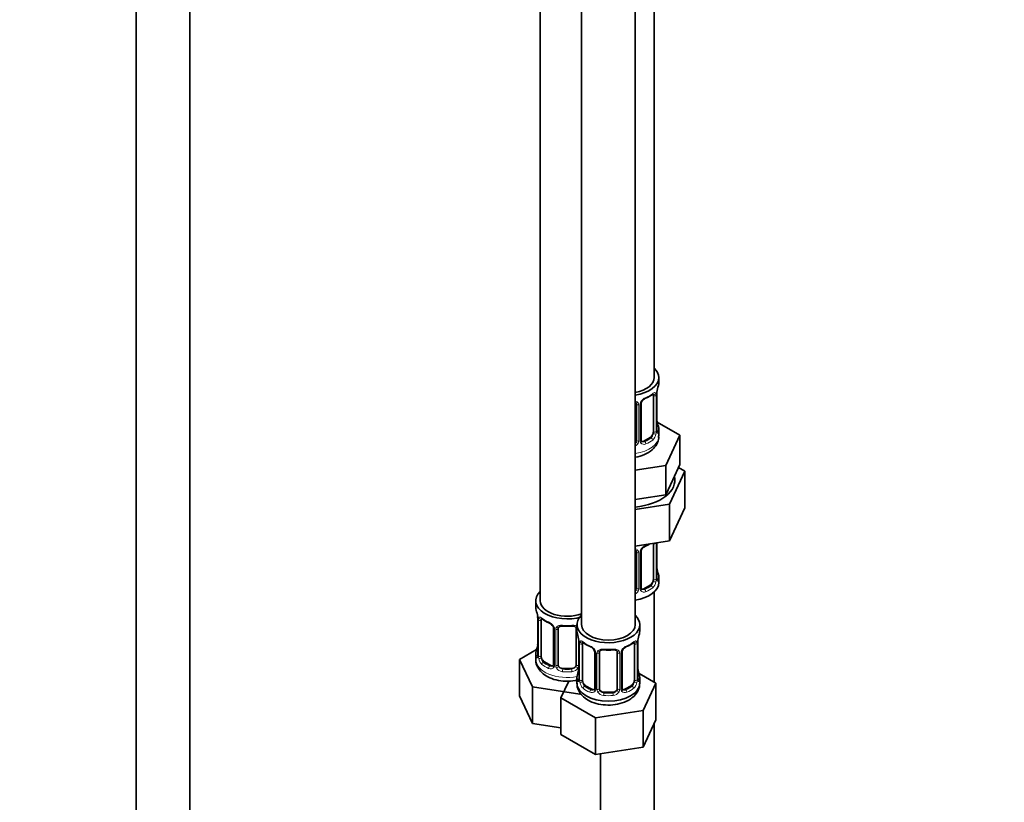
# Model space of a CAD drawing. Units: millimetres. Extents: x 0 to 2453, y 0 to 2761.
# Drawn here: x 2013 to 2233, y 406 to 580 of the extents above; entities that cross this region are included whole.
import ezdxf
from ezdxf import colors
from ezdxf.entities.mleader import LeaderData, LeaderLine
from ezdxf.math import Vec2, Vec3

# ---------------------------------------------------------------- set-up
doc = ezdxf.new("R2010")
doc.units = ezdxf.units.MM
doc.layers.add('DV6_Défaut', color=7, linetype='Continuous')
doc.layers.add('Défaut', color=7, linetype='Continuous')

# ---------------------------------------------------------------- blocks, each defined once
blk = doc.blocks.new('_DOT')
at = {"color": 0}
blk.add_line((0, 0), (-1, 0), dxfattribs=at)
at = {"color": 0, "const_width": 0.333}
blk.add_lwpolyline([(-0.1665, 0, 1), (0.1665, 0, 1)], format="xyb", close=True, dxfattribs=at)
blk = doc.blocks.new('SE5')
at = {"layer": 'DV6_Défaut', "color": 7, "linetype": 'Continuous', "lineweight": 35}
for p, q in [((2154.9, 500.31), (2154.9, 725.22)), ((2039.3, 708.79), (2039.3, 161.67)), ((2051.3, 161.67), (2051.3, 708.79)), ((2129.46, 696.64), (2129.46, 450.51)), ((2138.65, 691.33), (2138.65, 445.2)), ((2150.65, 445.2), (2150.65, 691.33)), ((2155.9, 499.1), (2155.9, 500.31)), ((2155.45, 488.51), (2155.45, 496.58)), ((2150.9, 494.38), (2150.9, 486.32)), ((2151.95, 486.41), (2151.95, 494.47)), ((2154.69, 496.25), (2154.69, 488.18)), ((2155.49, 490.77), (2155.49, 490.83)), ((2160.61, 487.43), (2155.56, 490.34)), ((2155.9, 487.25), (2155.9, 488.75)), ((2153.99, 486.96), (2152.57, 486.14)), ((2157.47, 480.67), (2160.61, 487.43)), ((2160.61, 480.9), (2160.61, 487.43)), ((2150.65, 479.61), (2157.47, 480.67)), ((2157.47, 474.13), (2157.47, 480.67)), ((2158.29, 472.03), (2161.72, 479.44)), ((2159.04, 477.52), (2160.61, 480.9)), ((2161.72, 479.44), (2160.31, 480.25)), ((2161.72, 479.44), (2161.72, 471.27)), ((2157.47, 474.13), (2159.04, 477.52)), ((2150.65, 473.08), (2151.61, 473.23)), ((2151.61, 473.23), (2157.47, 474.13)), ((2150.65, 470.85), (2158.29, 472.03)), ((2158.29, 472.03), (2158.29, 463.87)), ((2158.29, 463.87), (2161.72, 471.27)), ((2150.65, 462.68), (2158.29, 463.87)), ((2150.9, 461.43), (2150.9, 453.36)), ((2151.95, 453.45), (2151.95, 461.52)), ((2154.69, 463.29), (2154.69, 455.23)), ((2155.45, 455.56), (2155.45, 463.43)), ((2155.49, 457.82), (2155.49, 457.88)), ((2155.9, 454.59), (2155.9, 455.8)), ((2153.99, 454), (2152.57, 453.19)), ((2128.46, 450.51), (2128.46, 449.04)), ((2154.9, 432.35), (2154.9, 452.51)), ((2128.86, 447.02), (2128.87, 446.96)), ((2128.91, 446.51), (2128.91, 438.45)), ((2129.66, 438.12), (2129.66, 446.18)), ((2132.41, 444.4), (2132.41, 436.34)), ((2133.46, 436.25), (2133.46, 444.31)), ((2137.46, 444.31), (2137.46, 436.25)), ((2137.65, 445.2), (2137.65, 443.73)), ((2151.65, 443.73), (2151.65, 445.2)), ((2138.05, 441.71), (2138.06, 441.65)), ((2128.63, 439.62), (2124.86, 437.45)), ((2138.1, 441.2), (2138.1, 433.14)), ((2138.85, 432.81), (2138.85, 440.87)), ((2150.45, 440.87), (2150.45, 432.81)), ((2151.2, 433.14), (2151.2, 441.2)), ((2124.86, 437.45), (2127.7, 431.33)), ((2124.86, 429.28), (2124.86, 437.45)), ((2128.46, 438.69), (2128.46, 437.44)), ((2141.6, 439.1), (2141.6, 431.03)), ((2142.65, 430.94), (2142.65, 439.01)), ((2146.65, 439.01), (2146.65, 430.94)), ((2147.71, 431.03), (2147.71, 439.1)), ((2131.78, 436.07), (2130.37, 436.89)), ((2136.46, 435.43), (2134.46, 435.43)), ((2151.25, 435.4), (2151.24, 435.46)), ((2137.65, 433.38), (2137.65, 432.14)), ((2155.25, 432.14), (2151.49, 434.31)), ((2151.65, 432.14), (2151.65, 433.38)), ((2127.7, 431.33), (2138.3, 429.69)), ((2127.7, 423.17), (2127.7, 431.33)), ((2135.8, 432.61), (2134.06, 428.86)), ((2140.98, 430.77), (2139.56, 431.58)), ((2149.74, 431.58), (2148.33, 430.77)), ((2152.41, 426.02), (2155.25, 432.14)), ((2155.25, 423.98), (2155.25, 432.14)), ((2124.86, 429.28), (2127.7, 423.17)), ((2134.06, 428.86), (2141.81, 424.39)), ((2134.06, 420.7), (2134.06, 428.86)), ((2145.65, 430.13), (2143.65, 430.13)), ((2141.81, 424.39), (2152.41, 426.02)), ((2141.81, 416.22), (2141.81, 424.39)), ((2152.41, 417.86), (2152.41, 426.02)), ((2127.7, 423.17), (2134.06, 422.18)), ((2152.41, 417.86), (2155.25, 423.98)), ((2154.9, 291.29), (2154.9, 423.22)), ((2134.06, 420.7), (2141.81, 416.22)), ((2141.81, 416.22), (2152.41, 417.86)), ((2142.9, 416.39), (2142.9, 291.29))]:
    blk.add_line(p, q, dxfattribs=at)
at = {"layer": 'DV6_Défaut', "color": 7, "linetype": 'Continuous', "lineweight": 18}
for p, q in [((2155.31, 496.34), (2155.31, 488.27)), ((2155.42, 488.43), (2155.42, 496.49)), ((2151.44, 494.2), (2151.44, 486.13)), ((2151.71, 486.2), (2151.71, 494.26)), ((2152.57, 486.14), (2152.8, 486.01)), ((2153.99, 486.96), (2154.22, 486.83)), ((2155.31, 463.38), (2155.31, 455.32)), ((2155.42, 455.47), (2155.42, 463.42)), ((2151.44, 461.24), (2151.44, 453.18)), ((2151.71, 453.24), (2151.71, 461.31)), ((2152.57, 453.19), (2152.8, 453.05)), ((2153.99, 454), (2154.22, 453.87)), ((2128.94, 446.43), (2128.94, 438.36)), ((2129.05, 438.21), (2129.05, 446.27)), ((2132.65, 444.19), (2132.65, 436.13)), ((2132.92, 436.07), (2132.92, 444.13)), ((2138, 442.05), (2138, 436.07)), ((2138.13, 441.12), (2138.13, 433.06)), ((2138.24, 432.9), (2138.24, 440.96)), ((2151.06, 440.96), (2151.06, 432.9)), ((2151.18, 433.06), (2151.18, 441.12)), ((2141.84, 438.89), (2141.84, 430.82)), ((2142.11, 430.76), (2142.11, 438.82)), ((2147.2, 438.82), (2147.2, 430.76)), ((2147.47, 430.82), (2147.47, 438.89)), ((2130.37, 436.89), (2130.14, 436.76)), ((2131.78, 436.07), (2131.55, 435.94)), ((2134.46, 435.43), (2134.46, 435.25)), ((2136.46, 435.43), (2136.46, 435.25)), ((2139.56, 431.58), (2139.33, 431.45)), ((2140.98, 430.77), (2140.75, 430.64)), ((2148.33, 430.77), (2148.56, 430.64)), ((2149.74, 431.58), (2149.97, 431.45)), ((2143.65, 430.13), (2143.65, 429.94)), ((2145.65, 430.13), (2145.65, 429.94))]:
    blk.add_line(p, q, dxfattribs=at)
at = {"layer": 'DV6_Défaut', "color": 7, "linetype": 'Continuous', "lineweight": 35}
for centre, radius, start, end in [((2150.43, 501.78), 6.62, 292.4829, 307.5872), ((2158.12, 496.57), 2.67, 168.932, 179.9375), ((2170.07, 494.3), 14.86, 163.606, 169.2521), ((2150.61, 494.46), 0.279, 347.4178, 41.0384), ((2152.62, 494.48), 0.667, 148.6067, 180.2877), ((2153.66, 494), 1.81, 112.838, 152.814), ((2157.57, 491.23), 2.12, 178.7785, 190.8011), ((2170.07, 493.56), 14.86, 190.7479, 196.394), ((2156.52, 488.44), 1.07, 175.8806, 178.2217), ((2156.41, 488.46), 0.966, 179.2798, 194.3041), ((2152.23, 486.36), 0.277, 168.7827, 220.2984), ((2150.61, 461.51), 0.279, 347.4178, 41.0384), ((2152.62, 461.52), 0.667, 148.6067, 180.2877), ((2153.66, 461.04), 1.81, 112.838, 152.814), ((2150.43, 468.82), 6.62, 292.4829, 301.537), ((2157.57, 458.27), 2.12, 178.7785, 190.8011), ((2170.07, 460.61), 14.86, 190.7479, 196.394), ((2156.52, 455.49), 1.07, 175.8806, 178.2217), ((2156.41, 455.51), 0.966, 179.2798, 194.3041), ((2152.23, 453.4), 0.277, 168.7827, 220.2984), ((2114.29, 444.23), 14.86, 10.7478, 16.3941), ((2126.78, 446.56), 2.12, 358.7776, 10.7996), ((2133.95, 451.75), 6.66, 232.4593, 247.4705), ((2130.69, 443.89), 1.84, 28.0913, 67.2391), ((2131.75, 444.42), 0.654, 359.0726, 31.3054), ((2135.46, 456.67), 11.84, 264.9839, 275.0161), ((2137.17, 444.4), 0.279, 347.4178, 41.0384), ((2123.48, 438.92), 14.86, 10.7478, 16.3941), ((2135.98, 441.26), 2.12, 358.7776, 10.7996), ((2153.87, 441.2), 2.67, 168.932, 179.9375), ((2165.83, 438.92), 14.86, 163.606, 169.2521), ((2114.29, 443.49), 14.86, 343.6059, 349.2522), ((2126.24, 441.22), 2.67, 348.931, 359.9369), ((2143.14, 446.44), 6.66, 232.4593, 247.4705), ((2139.88, 438.58), 1.84, 28.0913, 67.2391), ((2140.94, 439.11), 0.654, 359.0726, 31.3054), ((2144.65, 451.36), 11.84, 264.9839, 275.0161), ((2148.38, 439.1), 0.667, 148.6067, 180.2877), ((2149.42, 438.62), 1.81, 112.838, 152.814), ((2146.19, 446.4), 6.62, 292.4829, 307.5872), ((2127.92, 438.4), 0.997, 345.5609, 2.5986), ((2146.37, 439.09), 0.279, 347.4178, 41.0384), ((2132.18, 436.16), 0.165, 277.5105, 340.6184), ((2123.48, 438.19), 14.86, 343.6059, 349.2522), ((2135.44, 435.91), 2.67, 348.931, 359.9369), ((2153.33, 435.85), 2.12, 178.7785, 190.8011), ((2165.83, 438.19), 14.86, 190.7479, 196.394), ((2137.11, 433.1), 0.997, 345.5609, 2.5986), ((2152.28, 433.07), 1.07, 175.8806, 178.2217), ((2152.17, 433.09), 0.966, 179.2798, 194.3041), ((2141.37, 430.86), 0.165, 277.5105, 340.6184), ((2147.99, 430.99), 0.277, 168.7827, 220.2984)]:
    blk.add_arc(centre, radius, start, end, dxfattribs=at)
at = {"layer": 'DV6_Défaut', "color": 7, "linetype": 'Continuous', "lineweight": 18}
for centre, radius, start, end in [((2154.2, 496.38), 1.1, 357.6841, 19.526), ((2158.97, 496.45), 3.55, 170.0079, 179.3454), ((2150.65, 494.21), 0.785, 359.1311, 35.0336), ((2152.87, 494.24), 1.16, 151.7186, 178.9861), ((2154.01, 493.55), 2.5, 113.0004, 150.18), ((2152.41, 488.3), 2.89, 348.0493, 359.4931), ((2156.71, 488.39), 1.29, 178.1771, 196.676), ((2149.81, 486.48), 1.72, 299.5444, 329.7127), ((2149.72, 486.5), 1.2, 321.6165, 333.3802), ((2150.34, 486.15), 1.1, 330.5042, 359.168), ((2152.49, 486.18), 0.779, 178.9659, 214.7127), ((2152.6, 486.36), 0.972, 219.7872, 297.134), ((2152.52, 486.69), 0.735, 240.7084, 292.8078), ((2152.95, 488.05), 2.32, 313.1842, 351.2464), ((2150.65, 461.25), 0.785, 359.1311, 35.0336), ((2152.87, 461.28), 1.16, 151.7186, 178.9861), ((2154.01, 460.59), 2.5, 113.0004, 150.18), ((2152.41, 455.34), 2.89, 348.0493, 359.4931), ((2156.71, 455.43), 1.29, 178.1771, 196.676), ((2149.81, 453.52), 1.72, 299.5444, 329.7127), ((2149.72, 453.55), 1.2, 321.6165, 333.3802), ((2150.34, 453.19), 1.1, 330.5042, 359.168), ((2152.49, 453.23), 0.779, 178.9659, 214.7127), ((2152.6, 453.41), 0.972, 219.7872, 297.134), ((2152.52, 453.73), 0.735, 240.7084, 292.8078), ((2152.95, 455.1), 2.32, 313.1842, 351.2464), ((2125.38, 446.39), 3.55, 0.6583, 9.9884), ((2130.16, 446.31), 1.11, 160.4927, 182.2972), ((2130.34, 443.48), 2.5, 29.8198, 66.9998), ((2131.48, 444.17), 1.16, 1.0203, 28.275), ((2133.7, 444.14), 0.785, 144.9712, 180.8641), ((2134.58, 441.08), 3.55, 0.6583, 9.9884), ((2154.73, 441.08), 3.55, 170.0079, 179.3454), ((2139.35, 441.01), 1.11, 160.4927, 182.2972), ((2139.54, 438.18), 2.5, 29.8198, 66.9998), ((2140.68, 438.87), 1.16, 1.0203, 28.275), ((2148.63, 438.87), 1.16, 151.7186, 178.9861), ((2149.77, 438.18), 2.5, 113.0004, 150.18), ((2149.96, 441.01), 1.1, 357.6841, 19.526), ((2127.65, 438.32), 1.29, 343.3385, 1.8084), ((2131.95, 438.23), 2.89, 180.5093, 191.9483), ((2131.4, 437.98), 2.32, 188.7542, 226.8152), ((2142.9, 438.83), 0.785, 144.9712, 180.8641), ((2146.41, 438.83), 0.785, 359.1311, 35.0336), ((2131.76, 436.29), 0.972, 242.8666, 320.2121), ((2131.84, 436.63), 0.746, 247.8303, 300.29), ((2131.87, 436.12), 0.779, 325.2937, 1.0277), ((2134.02, 436.08), 1.1, 180.837, 209.4908), ((2134.55, 436.41), 1.72, 210.2871, 265.0453), ((2134.64, 436.44), 1.21, 206.8319, 261.5389), ((2136.29, 436.44), 1.2, 278.249, 333.3802), ((2136.37, 436.41), 1.72, 274.9548, 329.7127), ((2136.91, 436.08), 1.1, 330.5042, 359.168), ((2136.84, 433.01), 1.29, 343.3385, 1.8084), ((2141.14, 432.92), 2.89, 180.5093, 191.9483), ((2148.17, 432.92), 2.89, 348.0493, 359.4931), ((2152.47, 433.01), 1.29, 178.1771, 196.676), ((2140.6, 432.68), 2.32, 188.7542, 226.8152), ((2141.03, 431.33), 0.746, 247.8303, 300.29), ((2141.06, 430.81), 0.779, 325.2937, 1.0277), ((2143.21, 430.77), 1.1, 180.837, 209.4908), ((2146.1, 430.77), 1.1, 330.5042, 359.168), ((2148.25, 430.81), 0.779, 178.9659, 214.7127), ((2148.27, 431.31), 0.735, 240.7084, 292.8078), ((2148.71, 432.68), 2.32, 313.1842, 351.2464), ((2140.95, 430.99), 0.972, 242.8666, 320.2121), ((2143.74, 431.1), 1.72, 210.2871, 265.0453), ((2143.83, 431.14), 1.21, 206.8319, 261.5389), ((2145.48, 431.13), 1.2, 278.249, 333.3802), ((2145.56, 431.1), 1.72, 274.9548, 329.7127), ((2148.35, 430.99), 0.972, 219.7872, 297.134)]:
    blk.add_arc(centre, radius, start, end, dxfattribs=at)
at = {"layer": 'DV6_Défaut', "color": 7, "linetype": 'Continuous', "lineweight": 35}
for centre, major_axis, ratio, start_param, end_param in [((2148.9, 500.31), (7, 0), 0.57735, 0, 0.5411), ((2148.9, 500.31), (6, 0), 0.57735, 5.00964, 6.283185), ((2148.9, 500.31), (7, 0), 0.57735, 4.966155, 6.283185), ((2148.9, 499.1), (-7, 0), 0.57735, 2.989492, 3.141593), ((2153.99, 495.84), (0.5, 0.866), 0.57735, 5.497787, 5.9443), ((2155.1, 497.15), (-0.395, 0.063), 0.166114, 2.853764, 3.184441), ((2155.1, 490.71), (-0.395, -0.063), 0.166114, 2.62932, 3.10028), ((2153.99, 487.77), (0.5, 0.866), 0.57735, 3.926991, 5.051274), ((2153.99, 487.77), (0.5, 0.866), 0.57735, 5.051274, 5.497787), ((2148.9, 488.75), (-7, 0), 0.57735, 2.989492, 3.293694), ((2149.9, 486.32), (1, 0), 0.816497, 5.571649, 5.836672), ((2149.9, 486.32), (1, 0), 0.816497, 5.836672, 6.283185), ((2152.57, 486.96), (0.5, 0.866), 0.57735, 3.141593, 3.926991), ((2148.9, 477.45), (-10.6, 0), 0.57735, 1.737354, 3.279061), ((2153.99, 462.88), (0.5, 0.866), 0.57735, -0.785398, -0.762097), ((2153.99, 454.82), (0.5, 0.866), 0.57735, 3.926991, 5.051274), ((2153.99, 454.82), (0.5, 0.866), 0.57735, 5.051274, 5.497787), ((2148.9, 455.8), (-7, 0), 0.57735, 2.989492, 3.293694), ((2135.46, 450.51), (7, 0), 0.57735, 2.600493, 5.185947), ((2148.9, 454.59), (-7, 0), 0.57735, 1.824563, 3.141593), ((2149.9, 453.36), (1, 0), 0.816497, 5.571649, 5.836672), ((2149.9, 453.36), (1, 0), 0.816497, 5.836672, 6.283185), ((2152.57, 454), (0.5, 0.866), 0.57735, 3.141593, 3.926991), ((2135.46, 450.51), (6, 0), 0.57735, 3.141593, 5.273426), ((2135.46, 449.04), (7, 0), 0.57735, 3.141593, 3.293694), ((2129.26, 447.08), (0.395, 0.063), 0.166114, 3.104113, 3.429422), ((2129.31, 446.51), (0.4, 0), 0.57735, 3.110268, 3.141591), ((2130.37, 445.77), (-0.5, 0.866), 0.57735, 0.338885, 0.785398), ((2144.65, 445.2), (7, 0), 0.57735, 2.600493, 6.283185), ((2144.65, 445.2), (7, 0), 0.57735, 0, 0.5411), ((2131.55, 445.97), (0.156, 0.368), 0.483207, 3.141094, 3.17437), ((2134.46, 444.31), (-1, 0), 0.816497, 6.156042, 6.283185), ((2144.65, 445.2), (6, 0), 0.57735, 3.141593, 6.283185), ((2144.65, 443.73), (7, 0), 0.57735, 3.141593, 3.293694), ((2138.45, 441.77), (0.395, 0.063), 0.166114, 3.104113, 3.429422), ((2150.85, 441.77), (-0.395, 0.063), 0.166114, 2.853764, 3.184441), ((2144.65, 443.73), (-7, 0), 0.57735, 2.989492, 3.141593), ((2138.5, 441.2), (0.4, 0), 0.57735, 3.110268, 3.141593), ((2139.56, 440.46), (-0.5, 0.866), 0.57735, 0.338885, 0.785398), ((2140.75, 440.66), (0.156, 0.368), 0.483207, 2.29088, 3.17437), ((2149.74, 440.46), (0.5, 0.866), 0.57735, 5.497787, 5.9443), ((2135.46, 438.69), (7, 0), 0.57735, 2.989492, 3.293694), ((2130.37, 437.71), (-0.5, 0.866), 0.57735, 0.785398, 1.231911), ((2130.37, 437.71), (0.5, -0.866), 0.57735, 4.373504, 5.497787), ((2143.65, 439.01), (-1, 0), 0.816497, 6.156042, 6.283185), ((2131.78, 436.89), (-0.5, 0.866), 0.57735, 2.356194, 3.141593), ((2134.46, 436.25), (1, 0), 0.816497, 3.141593, 3.588106), ((2134.46, 436.25), (1, 0), 0.816497, 3.588106, 4.712389), ((2136.46, 436.25), (1, 0), 0.816497, 4.712389, 5.836672), ((2136.46, 436.25), (1, 0), 0.816497, 5.836672, 6.283185), ((2144.65, 433.38), (7, 0), 0.57735, 2.989492, 3.293694), ((2139.56, 432.4), (-0.5, 0.866), 0.57735, 0.785398, 1.231911), ((2149.74, 432.4), (0.5, 0.866), 0.57735, 5.051274, 5.497787), ((2144.65, 433.38), (-7, 0), 0.57735, 2.989492, 3.293694), ((2144.65, 432.14), (7, 0), 0.57735, 3.141593, 6.283185), ((2139.56, 432.4), (0.5, -0.866), 0.57735, 4.373504, 5.497787), ((2140.98, 431.58), (-0.5, 0.866), 0.57735, 2.356194, 3.141593), ((2143.65, 430.94), (1, 0), 0.816497, 3.141593, 3.588106), ((2145.65, 430.94), (1, 0), 0.816497, 5.836672, 6.283185), ((2148.33, 431.58), (0.5, 0.866), 0.57735, 3.141593, 3.926991), ((2149.74, 432.4), (0.5, 0.866), 0.57735, 3.926991, 5.051274), ((2143.65, 430.94), (1, 0), 0.816497, 3.588106, 4.712389), ((2145.65, 430.94), (1, 0), 0.816497, 4.712389, 5.836672)]:
    blk.add_ellipse(centre, major_axis=major_axis, ratio=ratio, start_param=start_param, end_param=end_param, dxfattribs=at)
at = {"layer": 'DV6_Défaut', "color": 7, "linetype": 'Continuous', "lineweight": 18}
for centre, major_axis, ratio, start_param, end_param in [((2148.9, 499.1), (7, 0), 0.57735, 5.345686, 5.649888), ((2154.22, 496.85), (-0.247, 0.314), 0.658162, 3.141029, 3.838456), ((2154.88, 496.85), (-0.373, -0.146), 0.85055, 0.542333, 2.42751), ((2155.05, 496.58), (-0.4, 0), 0.57735, 2.769946, 3.146041), ((2151.16, 494.87), (0.332, 0.222), 0.641506, 3.149539, 4.695758), ((2151.29, 494.41), (-0.4, 0), 0.57735, 0.126783, 1.942443), ((2151.55, 494.47), (-0.4, 0), 0.57735, 1.984548, 3.144521), ((2151.68, 495), (-0.359, 0.176), 0.358003, 2.226125, 3.17737), ((2152.8, 496.03), (-0.156, 0.368), 0.483207, 3.140933, 3.992305), ((2154.94, 496.43), (-0.4, 0), 0.57735, 0.912181, 2.727841), ((2154.88, 487.8), (0.392, -0.078), 0.178244, 4.04041, 5.925586), ((2154.94, 488.37), (0.4, 0), 0.57735, 4.053773, 5.869434), ((2155.05, 488.51), (-0.4, 0), 0.57735, 2.769946, 3.141593), ((2155.42, 489.33), (-0.387, -0.103), 0.80707, 2.93051, 4.436462), ((2148.9, 489.08), (-6.6, 0), 0.57735, 3.017713, 3.265472), ((2155.42, 488.18), (0.387, -0.103), 0.80707, 0.211083, 1.711586), ((2155.1, 488.1), (-0.381, -0.123), 0.86268, 2.555043, 3.151038), ((2148.9, 487.25), (7, 0), 0.57735, 4.966155, 6.283185), ((2151.16, 485.82), (0.355, -0.185), 0.387288, 3.415419, 5.300595), ((2151.29, 486.35), (0.4, 0), 0.57735, 3.268375, 5.084035), ((2151.55, 486.41), (-0.4, 0), 0.57735, 1.984548, 3.141593), ((2151.68, 485.95), (-0.333, -0.222), 0.670791, 1.631109, 3.164911), ((2148.9, 489.08), (6.6, 0), 0.57735, 5.345686, 5.649888), ((2152.8, 485.68), (0.156, -0.368), 0.483207, 0.850713, 2.421509), ((2148.9, 488.75), (7, 0), 0.57735, 5.345686, 5.649888), ((2154.22, 486.5), (0.247, -0.314), 0.658162, 0.696863, 2.267659), ((2151.16, 461.92), (0.332, 0.222), 0.641506, 3.149539, 4.695758), ((2151.29, 461.46), (-0.4, 0), 0.57735, 0.126783, 1.942443), ((2151.55, 461.52), (-0.4, 0), 0.57735, 1.984548, 3.144521), ((2151.68, 462.04), (-0.359, 0.176), 0.358003, 2.226125, 3.17737), ((2152.8, 463.08), (-0.156, 0.368), 0.483207, 3.140933, 3.992305), ((2148.9, 466.15), (7, 0), 0.57735, -0.937499, -0.841883), ((2154.94, 463.47), (-0.4, 0), 0.57735, 0.912181, 2.727841), ((2155.1, 457.76), (-0.395, -0.063), 0.166114, 2.62932, 3.10028), ((2154.88, 454.84), (0.392, -0.078), 0.178244, 4.04041, 5.925586), ((2154.94, 455.41), (0.4, 0), 0.57735, 4.053773, 5.869434), ((2155.05, 455.56), (-0.4, 0), 0.57735, 2.769946, 3.141593), ((2155.42, 456.38), (-0.387, -0.103), 0.80707, 2.93051, 4.436462), ((2148.9, 456.13), (-6.6, 0), 0.57735, 3.017713, 3.265472), ((2155.42, 455.22), (0.387, -0.103), 0.80707, 0.211083, 1.711586), ((2155.1, 455.14), (-0.381, -0.123), 0.86268, 2.555043, 3.151038), ((2151.16, 452.87), (0.355, -0.185), 0.387288, 3.415419, 5.300595), ((2151.29, 453.39), (0.4, 0), 0.57735, 3.268375, 5.084035), ((2151.55, 453.45), (-0.4, 0), 0.57735, 1.984548, 3.141593), ((2151.68, 452.99), (-0.333, -0.222), 0.670791, 1.631109, 3.164911), ((2148.9, 456.13), (6.6, 0), 0.57735, 5.345686, 5.649888), ((2152.8, 452.73), (0.156, -0.368), 0.483207, 0.850713, 2.421509), ((2148.9, 455.8), (7, 0), 0.57735, 5.345686, 5.649888), ((2154.22, 453.54), (0.247, -0.314), 0.658162, 0.696863, 2.267659), ((2129.31, 446.51), (0.4, 0), 0.57735, 3.141591, 3.513239), ((2129.42, 446.36), (0.4, 0), 0.57735, 3.555344, 5.371005), ((2129.48, 446.78), (0.373, -0.146), 0.85055, 3.855675, 5.740852), ((2135.46, 449.04), (-7, 0), 0.57735, 0.633297, 0.937499), ((2130.14, 446.78), (0.247, 0.314), 0.658162, 2.44473, 3.142171), ((2131.55, 445.97), (0.156, 0.368), 0.483207, 2.29088, 3.141094), ((2132.68, 444.93), (0.359, 0.176), 0.358003, 3.131976, 4.05706), ((2132.81, 444.4), (0.4, 0), 0.57735, 3.135137, 4.298637), ((2133.06, 444.34), (0.4, 0), 0.57735, 4.340743, 6.156403), ((2133.2, 444.81), (-0.332, 0.222), 0.641506, 1.587428, 3.145805), ((2135.46, 449.04), (-7, 0), 0.57735, 1.418695, 1.722897), ((2134.46, 445.27), (0.035, 0.398), 0.123712, 2.191761, 3.141525), ((2136.46, 445.27), (-0.035, 0.398), 0.123712, 3.141679, 4.091425), ((2137.72, 444.81), (0.332, 0.222), 0.641506, 3.149539, 4.111274), ((2137.86, 444.34), (-0.4, 0), 0.57735, 0.126783, 1.034445), ((2128.94, 439.26), (0.387, -0.103), 0.80707, 1.846723, 3.352676), ((2135.46, 439.01), (6.6, 0), 0.57735, 3.017713, 3.265472), ((2129.26, 440.64), (0.395, -0.063), 0.166114, 3.188685, 3.653865), ((2138.5, 441.2), (0.4, 0), 0.57735, 3.141593, 3.513239), ((2138.61, 441.05), (0.4, 0), 0.57735, 3.555344, 5.371005), ((2138.67, 441.47), (0.373, -0.146), 0.85055, 3.855675, 5.740852), ((2144.65, 443.73), (-7, 0), 0.57735, 0.633297, 0.937499), ((2139.33, 441.47), (0.247, 0.314), 0.658162, 2.44473, 3.142171), ((2141.87, 439.63), (0.359, 0.176), 0.358003, 3.131976, 4.05706), ((2144.65, 443.73), (-7, 0), 0.57735, 1.418695, 1.722897), ((2143.65, 439.96), (0.035, 0.398), 0.123712, 2.191761, 3.141525), ((2145.65, 439.96), (-0.035, 0.398), 0.123712, 3.141679, 4.091425), ((2147.44, 439.63), (-0.359, 0.176), 0.358003, 2.226125, 3.17737), ((2148.56, 440.66), (-0.156, 0.368), 0.483207, 3.140933, 3.992305), ((2144.65, 443.73), (7, 0), 0.57735, 5.345686, 5.649888), ((2149.97, 441.47), (-0.247, 0.314), 0.658162, 3.141029, 3.838456), ((2150.64, 441.47), (-0.373, -0.146), 0.85055, 0.542333, 2.42751), ((2150.7, 441.05), (-0.4, 0), 0.57735, 0.912181, 2.727841), ((2150.8, 441.2), (-0.4, 0), 0.57735, 2.769946, 3.146041), ((2135.46, 437.44), (7, 0), 0.57735, 3.141593, 5.032612), ((2128.94, 438.11), (-0.387, -0.103), 0.80707, 4.501306, 6.072102), ((2129.26, 438.03), (0.381, -0.123), 0.86268, 3.140217, 3.728142), ((2129.31, 438.45), (0.4, 0), 0.57735, 3.141593, 3.513239), ((2129.42, 438.3), (-0.4, 0), 0.57735, 0.413752, 2.229412), ((2129.48, 437.73), (-0.392, -0.078), 0.178244, 0.357599, 2.242775), ((2142, 439.1), (0.4, 0), 0.57735, 3.135137, 4.298637), ((2142.26, 439.04), (0.4, 0), 0.57735, 4.340743, 6.156403), ((2142.39, 439.5), (-0.332, 0.222), 0.641506, 1.587428, 3.145805), ((2146.92, 439.5), (0.332, 0.222), 0.641506, 3.149539, 4.695758), ((2147.05, 439.04), (-0.4, 0), 0.57735, 0.126783, 1.942443), ((2147.31, 439.1), (-0.4, 0), 0.57735, 1.984548, 3.144521), ((2130.14, 436.43), (-0.247, -0.314), 0.658162, 4.015526, 5.586322), ((2135.46, 438.69), (-7, 0), 0.57735, 0.633297, 0.937499), ((2135.46, 439.01), (-6.6, 0), 0.57735, 0.633297, 0.937499), ((2131.55, 435.62), (-0.156, -0.368), 0.483207, 3.861676, 5.432473), ((2132.68, 435.88), (0.333, -0.222), 0.670791, 3.124422, 4.652076), ((2132.81, 436.34), (0.4, 0), 0.57735, 3.141593, 4.298637), ((2133.06, 436.28), (-0.4, 0), 0.57735, 1.19915, 3.01481), ((2133.2, 435.76), (-0.355, -0.185), 0.387288, 0.98259, 2.867767), ((2134.46, 434.92), (-0.035, -0.398), 0.123712, 3.762557, 5.333353), ((2135.46, 439.01), (-6.6, 0), 0.57735, 1.418695, 1.722897), ((2136.46, 434.92), (0.035, -0.398), 0.123712, 0.949832, 2.520628), ((2137.72, 435.76), (0.355, -0.185), 0.387288, 3.415419, 5.300595), ((2137.86, 436.28), (0.4, 0), 0.57735, 3.268375, 5.084035), ((2138.45, 435.34), (0.395, -0.063), 0.166114, 3.188685, 3.653865), ((2150.85, 435.34), (-0.395, -0.063), 0.166114, 2.62932, 3.10028), ((2135.46, 438.69), (7, 0), 0.57735, 4.560288, 4.86449), ((2138.13, 433.96), (0.387, -0.103), 0.80707, 1.846723, 3.352676), ((2138.13, 432.8), (-0.387, -0.103), 0.80707, 4.501306, 6.072102), ((2144.65, 433.71), (6.6, 0), 0.57735, 3.017713, 3.265472), ((2138.45, 432.72), (0.381, -0.123), 0.86268, 3.140217, 3.728142), ((2138.5, 433.14), (0.4, 0), 0.57735, 3.141593, 3.513239), ((2138.61, 432.99), (-0.4, 0), 0.57735, 0.413752, 2.229412), ((2150.7, 432.99), (0.4, 0), 0.57735, 4.053773, 5.869434), ((2150.8, 433.14), (-0.4, 0), 0.57735, 2.769946, 3.141593), ((2151.18, 433.96), (-0.387, -0.103), 0.80707, 2.93051, 4.436462), ((2144.65, 433.71), (-6.6, 0), 0.57735, 3.017713, 3.265472), ((2151.18, 432.8), (0.387, -0.103), 0.80707, 0.211083, 1.711586), ((2150.85, 432.72), (-0.381, -0.123), 0.86268, 2.555043, 3.151038), ((2138.67, 432.42), (-0.392, -0.078), 0.178244, 0.357599, 2.242775), ((2139.33, 431.13), (-0.247, -0.314), 0.658162, 4.015526, 5.586322), ((2144.65, 433.38), (-7, 0), 0.57735, 0.633297, 0.937499), ((2144.65, 433.71), (-6.6, 0), 0.57735, 0.633297, 0.937499), ((2140.75, 430.31), (-0.156, -0.368), 0.483207, 3.861676, 5.432473), ((2141.87, 430.57), (0.333, -0.222), 0.670791, 3.124422, 4.652076), ((2142, 431.03), (0.4, 0), 0.57735, 3.141593, 4.298637), ((2142.26, 430.97), (-0.4, 0), 0.57735, 1.19915, 3.01481), ((2147.05, 430.97), (0.4, 0), 0.57735, 3.268375, 5.084035), ((2147.31, 431.03), (-0.4, 0), 0.57735, 1.984548, 3.141593), ((2147.44, 430.57), (-0.333, -0.222), 0.670791, 1.631109, 3.164911), ((2144.65, 433.71), (6.6, 0), 0.57735, 5.345686, 5.649888), ((2148.56, 430.31), (0.156, -0.368), 0.483207, 0.850713, 2.421509), ((2144.65, 433.38), (7, 0), 0.57735, 5.345686, 5.649888), ((2149.97, 431.13), (0.247, -0.314), 0.658162, 0.696863, 2.267659), ((2150.64, 432.42), (0.392, -0.078), 0.178244, 4.04041, 5.925586), ((2142.39, 430.45), (-0.355, -0.185), 0.387288, 0.98259, 2.867767), ((2143.65, 429.61), (-0.035, -0.398), 0.123712, 3.762557, 5.333353), ((2144.65, 433.38), (7, 0), 0.57735, 4.560288, 4.86449), ((2144.65, 433.71), (-6.6, 0), 0.57735, 1.418695, 1.722897), ((2145.65, 429.61), (0.035, -0.398), 0.123712, 0.949832, 2.520628), ((2146.92, 430.45), (0.355, -0.185), 0.387288, 3.415419, 5.300595)]:
    blk.add_ellipse(centre, major_axis=major_axis, ratio=ratio, start_param=start_param, end_param=end_param, dxfattribs=at)
at = {"layer": 'DV6_Défaut', "color": 7, "linetype": 'Continuous', "lineweight": 35}
for points, knots in [([(2154.46, 496.52), (2154.49, 496.55), (2154.56, 496.61), (2154.63, 496.64), (2154.64, 496.64), (2154.64, 496.64)], [0, 0, 0, 0, 0.282252, 0.756261, 1, 1, 1, 1]), ([(2150.66, 494.8), (2150.68, 494.79), (2150.75, 494.74), (2150.79, 494.69), (2150.83, 494.64)], [0, 0, 0, 0, 0.227293, 1, 1, 1, 1]), ([(2155.48, 488.2), (2155.48, 488.2), (2155.48, 488.2), (2155.48, 488.22), (2155.48, 488.23)], [0, 0, 0, 0, 0.565819, 1, 1, 1, 1]), ([(2150.65, 482.51), (2150.66, 482.51), (2151.39, 482.64), (2152.79, 483.04), (2154.43, 484.05), (2155.47, 485.36), (2155.95, 486.54), (2155.85, 487.14), (2155.83, 487.3)], [0, 0, 0, 0, 0.0031465, 0.2564709, 0.5196098, 0.7366942, 0.9417771, 1, 1, 1, 1]), ([(2150.66, 461.85), (2150.68, 461.84), (2150.75, 461.79), (2150.79, 461.73), (2150.83, 461.68)], [0, 0, 0, 0, 0.227293, 1, 1, 1, 1]), ([(2155.48, 455.25), (2155.48, 455.24), (2155.48, 455.25), (2155.48, 455.26), (2155.48, 455.27)], [0, 0, 0, 0, 0.565819, 1, 1, 1, 1]), ([(2129.71, 446.58), (2129.71, 446.58), (2129.72, 446.58), (2129.77, 446.56), (2129.85, 446.5), (2129.9, 446.46)], [0, 0, 0, 0, 0.136586, 0.59222, 1, 1, 1, 1]), ([(2133.54, 444.58), (2133.56, 444.61), (2133.61, 444.69), (2133.8, 444.8), (2134.1, 444.88), (2134.31, 444.87), (2134.43, 444.87)], [0, 0, 0, 0, 0.156829, 0.456246, 0.742927, 1, 1, 1, 1]), ([(2136.49, 444.86), (2136.57, 444.87), (2136.76, 444.89), (2137.05, 444.83), (2137.29, 444.71), (2137.36, 444.62), (2137.39, 444.57)], [0, 0, 0, 0, 0.173024, 0.464653, 0.75423, 1, 1, 1, 1]), ([(2138.9, 441.27), (2138.9, 441.27), (2138.91, 441.27), (2138.97, 441.25), (2139.04, 441.19), (2139.09, 441.16)], [0, 0, 0, 0, 0.136586, 0.59222, 1, 1, 1, 1]), ([(2142.73, 439.27), (2142.75, 439.31), (2142.8, 439.39), (2142.99, 439.5), (2143.29, 439.58), (2143.5, 439.57), (2143.62, 439.56)], [0, 0, 0, 0, 0.156829, 0.456246, 0.742927, 1, 1, 1, 1]), ([(2145.69, 439.55), (2145.77, 439.56), (2145.95, 439.58), (2146.24, 439.52), (2146.48, 439.41), (2146.55, 439.32), (2146.58, 439.27)], [0, 0, 0, 0, 0.173024, 0.464653, 0.75423, 1, 1, 1, 1]), ([(2150.22, 441.15), (2150.25, 441.18), (2150.32, 441.24), (2150.39, 441.27), (2150.4, 441.27), (2150.4, 441.27)], [0, 0, 0, 0, 0.282252, 0.756261, 1, 1, 1, 1]), ([(2128.5, 437.44), (2128.48, 437.37), (2128.39, 436.81), (2128.82, 435.69), (2129.74, 434.45), (2131.15, 433.46), (2132.96, 432.78), (2135.09, 432.49), (2136.64, 432.59), (2137.43, 432.74), (2137.53, 432.76)], [0, 0, 0, 0, 0.020581, 0.168819, 0.311708, 0.463986, 0.63092, 0.803435, 0.976624, 1, 1, 1, 1]), ([(2128.88, 438.16), (2128.88, 438.15), (2128.87, 438.14), (2128.87, 438.13), (2128.87, 438.13)], [0, 0, 0, 0, 0.496398, 1, 1, 1, 1]), ([(2138.07, 432.85), (2138.07, 432.85), (2138.07, 432.83), (2138.07, 432.83), (2138.07, 432.83)], [0, 0, 0, 0, 0.496398, 1, 1, 1, 1]), ([(2151.24, 432.83), (2151.24, 432.83), (2151.24, 432.83), (2151.24, 432.84), (2151.23, 432.85)], [0, 0, 0, 0, 0.565819, 1, 1, 1, 1]), ([(2137.71, 432.13), (2137.69, 431.98), (2137.62, 431.36), (2138.1, 430.2), (2139.09, 428.99), (2140.55, 428.05), (2142.42, 427.41), (2144.57, 427.18), (2146.75, 427.38), (2148.31, 427.89), (2149.01, 428.27), (2149.19, 428.36)], [0, 0, 0, 0, 0.032956, 0.15294, 0.270005, 0.396007, 0.533561, 0.674538, 0.816207, 0.960711, 1, 1, 1, 1]), ([(2149.19, 428.36), (2149.53, 428.58), (2150.26, 429.06), (2151.17, 430.15), (2151.68, 431.32), (2151.6, 431.92), (2151.58, 432.08)], [0, 0, 0, 0, 0.228337, 0.577663, 0.90523, 1, 1, 1, 1])]:
    blk.add_open_spline(points, degree=3, knots=knots, dxfattribs=at)
at = {"layer": 'DV6_Défaut', "color": 7, "linetype": 'Continuous', "lineweight": 18}
for points, knots in [([(2154.54, 496.71), (2154.62, 496.78), (2154.7, 496.83), (2154.85, 496.9), (2154.91, 496.92), (2155.03, 496.93), (2155.09, 496.92), (2155.18, 496.86), (2155.21, 496.82), (2155.24, 496.75)], [0, 0, 0, 0, 0.25, 0.25, 0.5, 0.5, 0.75, 0.75, 1, 1, 1, 1]), ([(2150.66, 495.06), (2150.69, 495.05), (2150.71, 495.04), (2150.86, 495), (2150.96, 494.95), (2151.15, 494.82), (2151.23, 494.75), (2151.3, 494.66)], [0, 0, 0, 0, 0.096297, 0.096297, 0.548148, 0.548148, 1, 1, 1, 1]), ([(2154.22, 486.83), (2154.27, 486.87), (2154.32, 486.93), (2154.41, 487.07), (2154.45, 487.15), (2154.55, 487.4), (2154.6, 487.6), (2154.62, 487.79)], [0, 0, 0, 0, 0.25, 0.25, 0.5, 0.5, 1, 1, 1, 1]), ([(2155.81, 488.14), (2155.79, 488.06), (2155.77, 488), (2155.71, 487.9), (2155.68, 487.87), (2155.62, 487.85), (2155.58, 487.86), (2155.52, 487.91), (2155.49, 487.95), (2155.47, 488.02)], [0, 0, 0, 0, 0.25, 0.25, 0.5, 0.5, 0.75, 0.75, 1, 1, 1, 1]), ([(2150.66, 462.1), (2150.69, 462.09), (2150.71, 462.09), (2150.86, 462.04), (2150.96, 461.99), (2151.15, 461.87), (2151.23, 461.79), (2151.3, 461.7)], [0, 0, 0, 0, 0.096297, 0.096297, 0.548148, 0.548148, 1, 1, 1, 1]), ([(2154.22, 453.87), (2154.27, 453.92), (2154.32, 453.98), (2154.41, 454.12), (2154.45, 454.19), (2154.55, 454.45), (2154.6, 454.64), (2154.62, 454.84)], [0, 0, 0, 0, 0.25, 0.25, 0.5, 0.5, 1, 1, 1, 1]), ([(2155.81, 455.19), (2155.79, 455.11), (2155.77, 455.04), (2155.71, 454.95), (2155.68, 454.92), (2155.62, 454.9), (2155.58, 454.9), (2155.52, 454.95), (2155.49, 455), (2155.47, 455.06)], [0, 0, 0, 0, 0.25, 0.25, 0.5, 0.5, 0.75, 0.75, 1, 1, 1, 1]), ([(2129.11, 446.68), (2129.14, 446.75), (2129.18, 446.8), (2129.27, 446.85), (2129.32, 446.87), (2129.44, 446.86), (2129.51, 446.83), (2129.66, 446.76), (2129.73, 446.71), (2129.82, 446.65)], [0, 0, 0, 0, 0.25, 0.25, 0.5, 0.5, 0.75, 0.75, 1, 1, 1, 1]), ([(2133.06, 444.59), (2133.12, 444.68), (2133.2, 444.75), (2133.39, 444.88), (2133.5, 444.93), (2133.73, 445), (2133.86, 445.03), (2134.12, 445.05), (2134.26, 445.05), (2134.4, 445.04)], [0, 0, 0, 0, 0.25, 0.25, 0.5, 0.5, 0.75, 0.75, 1, 1, 1, 1]), ([(2136.52, 445.04), (2136.66, 445.05), (2136.8, 445.05), (2137.06, 445.03), (2137.19, 445), (2137.42, 444.93), (2137.53, 444.88), (2137.64, 444.81), (2137.66, 444.79), (2137.67, 444.78)], [0, 0, 0, 0, 0.315264, 0.315264, 0.630529, 0.630529, 0.945793, 0.945793, 1, 1, 1, 1]), ([(2138.31, 441.38), (2138.33, 441.44), (2138.37, 441.49), (2138.46, 441.55), (2138.51, 441.56), (2138.63, 441.55), (2138.7, 441.53), (2138.85, 441.45), (2138.93, 441.4), (2139.01, 441.34)], [0, 0, 0, 0, 0.25, 0.25, 0.5, 0.5, 0.75, 0.75, 1, 1, 1, 1]), ([(2142.25, 439.28), (2142.32, 439.37), (2142.4, 439.45), (2142.58, 439.57), (2142.69, 439.62), (2142.93, 439.7), (2143.05, 439.72), (2143.32, 439.75), (2143.45, 439.75), (2143.59, 439.73)], [0, 0, 0, 0, 0.25, 0.25, 0.5, 0.5, 0.75, 0.75, 1, 1, 1, 1]), ([(2145.71, 439.73), (2145.85, 439.75), (2145.99, 439.75), (2146.25, 439.72), (2146.38, 439.7), (2146.61, 439.62), (2146.72, 439.57), (2146.91, 439.45), (2146.99, 439.37), (2147.05, 439.28)], [0, 0, 0, 0, 0.25, 0.25, 0.5, 0.5, 0.75, 0.75, 1, 1, 1, 1]), ([(2150.3, 441.34), (2150.38, 441.4), (2150.46, 441.45), (2150.6, 441.53), (2150.67, 441.55), (2150.79, 441.56), (2150.85, 441.55), (2150.93, 441.49), (2150.97, 441.44), (2151, 441.38)], [0, 0, 0, 0, 0.25, 0.25, 0.5, 0.5, 0.75, 0.75, 1, 1, 1, 1]), ([(2128.88, 437.95), (2128.86, 437.89), (2128.83, 437.84), (2128.77, 437.79), (2128.74, 437.78), (2128.68, 437.81), (2128.64, 437.84), (2128.59, 437.93), (2128.56, 437.99), (2128.54, 438.08)], [0, 0, 0, 0, 0.25, 0.25, 0.5, 0.5, 0.75, 0.75, 1, 1, 1, 1]), ([(2129.73, 437.72), (2129.75, 437.63), (2129.76, 437.53), (2129.81, 437.34), (2129.84, 437.25), (2129.94, 437), (2130.03, 436.85), (2130.14, 436.76)], [0, 0, 0, 0, 0.25, 0.25, 0.5, 0.5, 1, 1, 1, 1]), ([(2138.08, 432.64), (2138.05, 432.58), (2138.03, 432.53), (2137.97, 432.48), (2137.93, 432.48), (2137.87, 432.5), (2137.84, 432.53), (2137.78, 432.62), (2137.76, 432.69), (2137.73, 432.77)], [0, 0, 0, 0, 0.25, 0.25, 0.5, 0.5, 0.75, 0.75, 1, 1, 1, 1]), ([(2138.92, 432.42), (2138.94, 432.32), (2138.96, 432.22), (2139.01, 432.04), (2139.03, 431.95), (2139.14, 431.69), (2139.23, 431.55), (2139.33, 431.45)], [0, 0, 0, 0, 0.25, 0.25, 0.5, 0.5, 1, 1, 1, 1]), ([(2149.97, 431.45), (2150.03, 431.5), (2150.08, 431.56), (2150.16, 431.7), (2150.2, 431.78), (2150.31, 432.03), (2150.35, 432.22), (2150.38, 432.42)], [0, 0, 0, 0, 0.25, 0.25, 0.5, 0.5, 1, 1, 1, 1]), ([(2151.57, 432.77), (2151.55, 432.69), (2151.53, 432.62), (2151.47, 432.53), (2151.44, 432.5), (2151.37, 432.48), (2151.34, 432.48), (2151.28, 432.53), (2151.25, 432.58), (2151.23, 432.64)], [0, 0, 0, 0, 0.25, 0.25, 0.5, 0.5, 0.75, 0.75, 1, 1, 1, 1])]:
    blk.add_open_spline(points, degree=3, knots=knots, dxfattribs=at)
at = {"layer": 'DV6_Défaut', "color": 7, "linetype": 'Continuous', "lineweight": 35}
for points in [[(2152.16, 486.06), (2152.08, 486.09), (2152.03, 486.12), (2152.02, 486.18)], [(2152.16, 453.11), (2152.08, 453.13), (2152.03, 453.17), (2152.02, 453.22)], [(2133.48, 444.42), (2133.49, 444.51), (2133.51, 444.56), (2133.54, 444.58)], [(2142.67, 439.11), (2142.68, 439.2), (2142.7, 439.26), (2142.73, 439.27)], [(2132.41, 436.34), (2132.39, 436.2), (2132.37, 436.12), (2132.34, 436.11)], [(2141.6, 431.04), (2141.59, 430.89), (2141.56, 430.82), (2141.53, 430.81)], [(2147.92, 430.69), (2147.84, 430.71), (2147.79, 430.75), (2147.78, 430.81)]]:
    blk.add_open_spline(points, degree=3, dxfattribs=at)

msp = doc.modelspace()

# ---------------------------------------------------------------- block references
at = {"layer": 'Défaut'}
msp.add_blockref('SE5', (0, 0), dxfattribs=at)

# ---------------------------------------------------------------- leaders
at = {"layer": 'Défaut', "color": 7, "linetype": 'Continuous', "lineweight": 18}
ml = msp.add_multileader_mtext('Standard', dxfattribs=at)
ml.set_content('{\\pxsm0.9;\\fSolid Edge ISO|b1||i0||c0|p34;\\W1.;25/11/2021\\P}', color=256)
ml.set_leader_properties()
ml.set_arrow_properties(name='DOT')
ml.build(insert=Vec2(0, 0))
ml.multileader.update_dxf_attribs({"leader_type": 0, "dogleg_length": 0, "arrow_head_size": 12})
ctx = ml.context
ctx.base_point, ctx.char_height, ctx.arrow_head_size, ctx.landing_gap_size = Vec3(2365.16, 2754.03), 12, 12, 4.2
notes = []
notes.append((ctx, [(0, (0, 0, 0), (0, 0), (1, 0), 1, [])]))
ctx.mtext.insert = Vec3(2367.16, 2760.15)
for ctx, leaders in notes:
    for number, flags, end, landing, length, lines in leaders:
        leader = LeaderData()
        leader.index, (leader.has_last_leader_line, leader.has_dogleg_vector, leader.attachment_direction) = number, flags
        leader.last_leader_point, leader.dogleg_vector, leader.dogleg_length = Vec3(end), Vec3(landing), length
        for number, points, colour, breaks in lines:
            line = LeaderLine()
            line.index, line.vertices, line.color, line.breaks = number, Vec3.list(points), colors.encode_raw_color(colour), breaks
            leader.lines.append(line)
        ctx.leaders.append(leader)

doc.saveas('drawing.dxf')
